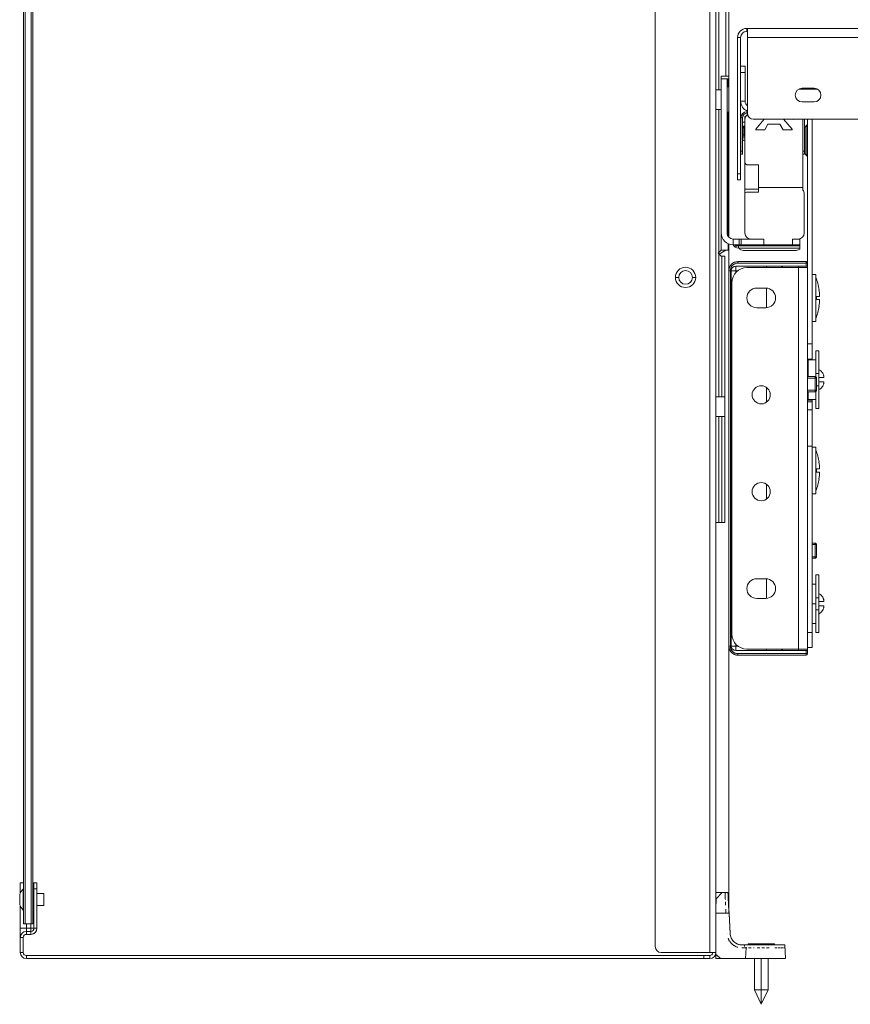
# Model space of a CAD drawing. Units: millimetres. Extents: x 138 to 433, y 244 to 367.
# Drawn here: x 140 to 195, y 244 to 309 of the extents above; entities that cross this region are included whole.
import ezdxf

# ---------------------------------------------------------------- set-up
doc = ezdxf.new("R2010")
doc.units = ezdxf.units.MM
doc.header["$LTSCALE"] = 5
doc.linetypes.add('AUSGEZOGEN', pattern=[0])
doc.layers.add('Layer9', color=18, linetype='Continuous', true_color=0x000000)

# ---------------------------------------------------------------- blocks, each defined once
blk = doc.blocks.new('0000000 Rahmen anthrazit 370_400_1a_nNn02')
at = {"layer": 'Layer9', "color": 18, "linetype": 'AUSGEZOGEN', "lineweight": 18, "true_color": 0x000000}
for p, q in [((188.099, 308.4), (188.099, 308.6)), ((188.149, 308.6), (188.099, 308.6)), ((188.099, 308.4), (188.149, 308.4)), ((250.369, 308.6), (188.149, 308.6)), ((188.149, 308), (188.149, 308.6)), ((187.699, 308), (187.499, 308)), ((187.499, 308), (187.499, 299)), ((187.699, 299), (187.699, 308)), ((250.369, 308), (188.149, 308)), ((188.149, 308), (188.149, 303)), ((187.999, 306.1), (187.699, 306.1)), ((187.699, 305.7), (187.699, 306.1)), ((187.999, 305.7), (187.999, 306.1)), ((187.699, 305.7), (187.999, 305.7)), ((187.699, 305.7), (187.699, 303.8)), ((187.999, 303.8), (187.999, 305.7)), ((191.557, 304.6), (192.761, 304.6)), ((191.759, 304.65), (192.559, 304.65)), ((187.699, 303.8), (187.999, 303.8)), ((192.559, 303.75), (191.759, 303.75)), ((187.719, 302.7), (187.819, 302.7)), ((187.719, 302.7), (187.719, 300.5)), ((187.819, 300.5), (187.819, 302.7)), ((187.88, 303.019), (187.879, 303.02)), ((188.119, 303.1), (188.119, 303)), ((188.149, 303.1), (188.119, 303.1)), ((188.119, 303), (188.149, 303)), ((188.549, 302.6), (249.969, 302.6)), ((191.819, 302.6), (191.819, 300.5)), ((191.919, 300.5), (191.919, 302.6)), ((192.119, 302.6), (192.119, 293.1)), ((192.419, 287.76), (192.419, 302.6)), ((187.979, 302.42), (187.819, 302.42)), ((187.819, 302.112), (187.961, 302.112)), ((187.919, 302.03), (187.819, 302.03)), ((187.822, 302.152), (187.979, 302.152)), ((187.919, 301.57), (187.919, 302.03)), ((191.959, 301.96), (191.959, 301.959)), ((191.959, 301.959), (191.959, 301.939)), ((191.959, 301.939), (191.959, 301.815)), ((191.959, 301.815), (191.959, 301.716)), ((192.083, 302.222), (192.083, 300.178)), ((192.083, 302.203), (192.083, 302.201)), ((192.083, 302.194), (192.083, 302.05)), ((192.083, 302.028), (192.083, 301.923)), ((192.083, 301.895), (192.083, 301.768)), ((192.119, 302.299), (192.117, 302.279)), ((192.117, 302.279), (192.117, 302.28)), ((187.819, 301.57), (187.919, 301.57)), ((187.961, 301.488), (187.819, 301.488)), ((187.979, 301.484), (187.819, 301.484)), ((187.979, 301.385), (187.819, 301.385)), ((187.819, 301.22), (187.979, 301.22)), ((187.822, 301.1), (187.848, 301.22)), ((191.959, 301.716), (191.959, 301.598)), ((191.959, 301.598), (191.959, 301.464)), ((191.959, 301.464), (191.959, 301.171)), ((191.959, 301.171), (191.959, 301.023)), ((192.083, 301.735), (192.083, 301.591)), ((192.083, 301.555), (192.083, 301.2)), ((192.083, 301.161), (192.083, 301.001)), ((187.822, 301.1), (187.819, 301.1)), ((191.959, 301.023), (191.959, 300.882)), ((191.959, 300.882), (191.959, 300.754)), ((191.959, 300.754), (191.959, 300.642)), ((191.959, 300.642), (191.959, 300.487)), ((192.083, 300.962), (192.083, 300.809)), ((192.083, 300.773), (192.083, 300.632)), ((192.083, 300.6), (192.083, 300.477)), ((187.819, 300.5), (187.719, 300.5)), ((187.719, 300.5), (187.719, 300.3)), ((187.719, 300.3), (187.819, 300.3)), ((187.819, 300.5), (187.819, 300.3)), ((191.819, 300.5), (191.919, 300.5)), ((191.819, 300.5), (191.819, 300.3)), ((191.819, 300.3), (191.919, 300.3)), ((191.919, 300.5), (191.919, 300.3)), ((191.959, 300.487), (191.959, 300.44)), ((192.083, 300.45), (192.083, 300.329)), ((192.118, 300.119), (192.119, 300.109)), ((187.499, 299), (187.699, 299)), ((187.499, 299), (187.499, 298.6)), ((187.499, 298.6), (187.699, 298.6)), ((187.699, 299), (187.699, 298.6)), ((192.119, 292.9), (192.119, 287.76)), ((192.119, 287.76), (192.419, 287.76)), ((192.119, 287.76), (192.119, 286.76)), ((192.419, 287.76), (192.419, 286.76)), ((192.119, 286.76), (192.419, 286.76)), ((192.119, 286.2), (192.119, 286.76)), ((192.419, 286.7), (192.419, 286.76)), ((192.119, 284.04), (192.119, 284.6)), ((192.419, 284.04), (192.119, 284.04)), ((192.119, 283.933), (192.119, 284.04)), ((192.419, 283.933), (192.119, 283.933)), ((192.119, 283.933), (192.119, 283.4)), ((192.419, 284.04), (192.419, 284.1)), ((192.419, 283.933), (192.419, 284.04)), ((192.419, 283.933), (192.419, 283.4)), ((192.419, 283.4), (192.119, 283.4)), ((192.119, 281), (192.119, 283.4)), ((192.419, 281), (192.419, 283.4)), ((192.119, 281), (192.119, 268.7)), ((192.419, 281), (192.119, 281)), ((192.419, 268.7), (192.419, 281)), ((192.119, 268.7), (192.419, 268.7)), ((192.119, 268.7), (192.119, 267.7)), ((192.419, 268.7), (192.419, 267.7)), ((192.119, 267.7), (192.419, 267.7))]:
    blk.add_line(p, q, dxfattribs=at)
for points in [[(187.819, 302.151), (187.822, 302.152)], [(187.822, 302.152), (187.819, 302.148)], [(187.919, 302.03), (187.936, 302.032), (187.943, 302.033), (187.958, 302.037), (187.977, 302.043), (187.979, 302.043)], [(187.961, 302.112), (187.974, 302.114), (187.979, 302.115)], [(187.919, 301.57), (187.932, 301.569), (187.943, 301.567), (187.948, 301.566)], [(187.948, 301.566), (187.977, 301.557), (187.979, 301.556)], [(187.979, 301.485), (187.971, 301.487), (187.961, 301.488)], [(187.819, 301.065), (187.82, 301.082), (187.822, 301.1)]]:
    blk.add_lwpolyline(points, dxfattribs=at)
for centre, radius, start, end in [((188.099, 308), 0.6, 90, 180), ((188.099, 308), 0.4, 90, 180), ((191.759, 304.2), 0.45, 90, 270), ((192.559, 304.2), 0.45, 270, 90), ((188.399, 303.8), 0.7, 180, 249.02548), ((188.399, 303.8), 0.4, 180, 231.09707), ((188.119, 302.7), 0.4, 90, 180), ((188.119, 302.7), 0.4, 156.8699, 180), ((188.119, 302.7), 0.4, 168.75, 172.28997), ((188.119, 302.7), 0.4, 157.5, 166.06763), ((188.119, 302.7), 0.4, 135, 156.8699), ((188.119, 302.7), 0.4, 146.06905, 156.8699), ((188.119, 302.7), 0.4, 156.8699, 156.96827), ((188.119, 302.7), 0.4, 126.8699, 145.66761), ((188.119, 302.7), 0.3, 90, 180), ((188.119, 302.7), 0.3, 157.43405, 157.55477), ((188.549, 303), 0.4, 180, 270), ((192.299, 301.96), 0.34, 129.52123, 180), ((192.019, 302.299), 0.1, 309.52109, 329.42654), ((192.019, 302.299), 0.1, 330.34528, 339.22888), ((192.019, 302.299), 0.1, 342.02077, 348.75), ((192.299, 300.44), 0.34, 180, 230.4788), ((192.019, 300.101), 0.1, 0, 50.4788)]:
    blk.add_arc(centre, radius, start, end, dxfattribs=at)
for centre, major_axis, ratio, start_param, end_param in [((188.016, 302.03), (0, 0.1), 0.970296, 0.610865, 1.570796), ((188.016, 301.57), (0, 0.1), 0.970296, 1.570796, 2.530727), ((188.039, 301.566), (0.0288, 0.0958), 0.906114, 1.83667, 2.737178)]:
    blk.add_ellipse(centre, major_axis=major_axis, ratio=ratio, start_param=start_param, end_param=end_param, dxfattribs=at)
blk = doc.blocks.new('8010007 Montageplatte_002_nNn07')
at = {"layer": 'Layer9', "color": 18, "linetype": 'AUSGEZOGEN', "lineweight": 18, "true_color": 0x000000}
for p, q in [((186.059, 304.556), (186.059, 309.756)), ((186.259, 304.556), (186.259, 309.756)), ((186.719, 309.756), (186.719, 305.456)), ((186.919, 309.756), (186.919, 305.456)), ((186.719, 305.456), (186.419, 305.456)), ((186.419, 305.456), (186.419, 304.556)), ((186.879, 305.267), (186.419, 305.267)), ((186.719, 305.456), (186.919, 305.456)), ((186.879, 304.746), (186.879, 305.267)), ((186.919, 305.456), (186.919, 305.37)), ((186.919, 305.294), (186.919, 305.456)), ((186.919, 305.294), (186.919, 304.746)), ((186.259, 304.556), (186.059, 304.556)), ((186.419, 304.556), (186.259, 304.556)), ((186.419, 304.556), (186.419, 303.256)), ((186.059, 284.256), (186.059, 303.256)), ((186.259, 303.256), (186.059, 303.256)), ((186.259, 293.796), (186.259, 303.256)), ((186.259, 303.256), (186.419, 303.256)), ((186.419, 303.256), (186.419, 293.956)), ((186.879, 294.848), (186.879, 303.066)), ((186.919, 303.066), (186.919, 294.8)), ((186.879, 293.956), (186.879, 294.376)), ((186.919, 294.359), (186.919, 293.956)), ((186.259, 293.796), (186.22, 293.757)), ((186.22, 293.755), (186.259, 293.716)), ((186.419, 293.956), (186.259, 293.796)), ((186.259, 284.256), (186.259, 293.716)), ((186.259, 293.716), (186.419, 293.556)), ((186.283, 293.691), (186.719, 293.956)), ((186.879, 293.956), (186.419, 293.956)), ((186.419, 293.556), (186.459, 293.556)), ((186.459, 293.556), (186.459, 284.256)), ((186.459, 293.556), (186.659, 293.556)), ((186.659, 293.556), (186.659, 284.256)), ((186.879, 293.956), (186.919, 293.956)), ((186.919, 293.956), (186.919, 250.371)), ((186.259, 284.256), (186.059, 284.256)), ((186.459, 284.256), (186.259, 284.256)), ((186.459, 284.256), (186.659, 284.256)), ((186.659, 282.956), (186.659, 284.256)), ((186.059, 275.956), (186.059, 282.956)), ((186.259, 282.956), (186.059, 282.956)), ((186.259, 275.956), (186.259, 282.956)), ((186.259, 282.956), (186.459, 282.956)), ((186.459, 282.956), (186.459, 275.956)), ((186.459, 282.956), (186.659, 282.956)), ((186.659, 282.956), (186.659, 275.956)), ((186.259, 275.956), (186.059, 275.956)), ((186.459, 275.956), (186.259, 275.956)), ((186.459, 275.956), (186.659, 275.956))]:
    blk.add_line(p, q, dxfattribs=at)
for points in [[(186.919, 305.294), (186.919, 305.289), (186.916, 305.284), (186.913, 305.279), (186.908, 305.275), (186.905, 305.273), (186.902, 305.272), (186.898, 305.27), (186.895, 305.269), (186.891, 305.268), (186.887, 305.268), (186.883, 305.267), (186.879, 305.267)], [(186.259, 293.796), (186.239, 293.775), (186.22, 293.757), (186.219, 293.756)], [(186.219, 293.756), (186.22, 293.755), (186.239, 293.736), (186.259, 293.716)]]:
    blk.add_lwpolyline(points, dxfattribs=at)
blk = doc.blocks.new('8010150 Frontwinkel L_nNn08')
at = {"layer": 'Layer9', "color": 18, "linetype": 'AUSGEZOGEN', "lineweight": 18, "true_color": 0x000000}
for p, q in [((191.519, 292.8), (188.119, 292.8)), ((191.519, 267.6), (191.519, 292.8)), ((191.519, 292.8), (192.119, 292.8)), ((192.119, 267.6), (192.119, 292.8)), ((187.119, 291.8), (187.119, 268.6)), ((188.759, 291.45), (189.359, 291.45)), ((189.359, 290.15), (188.759, 290.15)), ((188.759, 272.25), (189.359, 272.25)), ((189.359, 270.95), (188.759, 270.95)), ((188.119, 267.6), (191.519, 267.6)), ((191.519, 267.6), (192.119, 267.6))]:
    blk.add_line(p, q, dxfattribs=at)
for centre, radius, start, end in [((188.119, 291.8), 1, 90, 180), ((188.759, 290.8), 0.65, 90, 270), ((189.359, 290.8), 0.65, 270, 90), ((189.059, 284.4), 0.6, 0, 180), ((189.059, 284.4), 0.6, 180, 0), ((189.059, 278), 0.6, 0, 180), ((189.059, 278), 0.6, 180, 0), ((188.759, 271.6), 0.65, 90, 270), ((189.359, 271.6), 0.65, 270, 90), ((188.119, 268.6), 1, 180, 270)]:
    blk.add_arc(centre, radius, start, end, dxfattribs=at)
blk = doc.blocks.new('8013161 Abdeckung L anthrazit_nNn010')
at = {"layer": 'Layer9', "color": 18, "linetype": 'AUSGEZOGEN', "lineweight": 18, "true_color": 0x000000}
for p, q in [((187.049, 292.768), (187.09, 292.857)), ((187.09, 292.857), (187.149, 292.936)), ((187.149, 292.936), (187.221, 293.002)), ((187.221, 293.002), (187.305, 293.052)), ((187.305, 293.052), (187.398, 293.085)), ((187.379, 292.9), (192.019, 292.9)), ((187.379, 292.6), (187.379, 292.9)), ((187.398, 293.085), (187.495, 293.099)), ((192.019, 293.2), (187.519, 293.2)), ((187.519, 293.1), (187.519, 293.2)), ((192.019, 293.1), (187.519, 293.1)), ((189.419, 292.8), (189.419, 292.9)), ((191.519, 292.8), (191.519, 292.9)), ((192.019, 293.1), (192.019, 293.2)), ((192.019, 292.9), (192.019, 293.1)), ((192.019, 293.1), (192.119, 293.1)), ((192.019, 292.9), (192.119, 292.9)), ((192.119, 292.9), (192.119, 293.1)), ((186.919, 292.6), (186.919, 267.8)), ((187.019, 292.6), (186.919, 292.6)), ((187.019, 292.6), (187.019, 267.8)), ((187.079, 267.8), (187.079, 292.6)), ((187.379, 292.6), (187.079, 292.6)), ((187.525, 292.6), (187.379, 292.6)), ((187.379, 292.6), (187.379, 292.467)), ((189.419, 290.156), (189.419, 291.444)), ((187.119, 287.5), (187.079, 287.5)), ((187.079, 287.3), (187.119, 287.3)), ((192.619, 285.6), (192.119, 285.6)), ((192.119, 285.5), (192.623, 285.5)), ((192.623, 284.7), (192.623, 285.5)), ((192.623, 285.5), (192.719, 285.5)), ((192.719, 284.7), (192.719, 285.5)), ((189.419, 283.923), (189.419, 284.877)), ((192.119, 284.7), (192.623, 284.7)), ((192.119, 284.6), (192.619, 284.6)), ((192.623, 284.7), (192.719, 284.7)), ((187.119, 281.3), (187.079, 281.3)), ((187.079, 281.1), (187.119, 281.1)), ((189.419, 277.523), (189.419, 278.477)), ((192.619, 274.6), (192.419, 274.6)), ((192.419, 274.5), (192.623, 274.5)), ((192.623, 273.7), (192.623, 274.5)), ((192.623, 274.5), (192.719, 274.5)), ((192.719, 273.7), (192.719, 274.5)), ((192.419, 273.7), (192.623, 273.7)), ((192.419, 273.6), (192.619, 273.6)), ((192.623, 273.7), (192.719, 273.7)), ((187.119, 273.1), (187.079, 273.1)), ((187.079, 272.9), (187.119, 272.9)), ((189.419, 270.956), (189.419, 272.244)), ((187.019, 267.8), (186.919, 267.8)), ((187.035, 267.676), (187.02, 267.773)), ((187.068, 267.584), (187.035, 267.676)), ((187.119, 267.5), (187.068, 267.584)), ((187.379, 267.8), (187.079, 267.8)), ((187.185, 267.428), (187.119, 267.5)), ((187.264, 267.37), (187.185, 267.428)), ((187.353, 267.328), (187.264, 267.37)), ((187.379, 267.933), (187.379, 267.8)), ((187.379, 267.8), (187.525, 267.8)), ((187.379, 267.8), (187.379, 267.5)), ((192.019, 267.5), (187.379, 267.5)), ((189.419, 267.6), (189.419, 267.5)), ((191.519, 267.5), (191.519, 267.6)), ((192.019, 267.3), (192.019, 267.5)), ((192.019, 267.5), (192.119, 267.5)), ((192.119, 267.7), (192.119, 267.5)), ((192.119, 267.3), (192.119, 267.5)), ((190.288, 267.3), (187.519, 267.3)), ((187.519, 267.3), (187.519, 267.2)), ((187.519, 267.2), (192.019, 267.2)), ((192.019, 267.3), (190.288, 267.3)), ((192.019, 267.3), (192.019, 267.2)), ((192.019, 267.3), (192.119, 267.3))]:
    blk.add_line(p, q, dxfattribs=at)
for centre, radius, start, end in [((187.519, 292.6), 0.6, 90, 180), ((187.519, 292.6), 0.6, 161.52092, 168.75), ((187.519, 292.6), 0.5, 90, 180), ((187.519, 292.6), 0.6, 139.35748, 146.25), ((187.379, 292.6), 0.3, 90, 180), ((187.519, 292.6), 0.6, 117.61287, 123.75), ((187.519, 292.6), 0.6, 104.55437, 112.5), ((190.619, 292.6), 0.3, 90, 137.99564), ((192.019, 293.1), 0.1, 0, 90), ((187.519, 292.6), 0.6, 171.68314, 180), ((192.619, 285.5), 0.1, 36.01241, 90), ((192.619, 285.5), 0.1, 75.23896, 78.75), ((192.619, 285.5), 0.1, 67.5, 73.61798), ((192.619, 285.5), 0.1, 47.88935, 56.25), ((192.619, 285.5), 0.1, 37.60425, 45), ((192.619, 285.5), 0.1, 0, 35.72897), ((192.619, 285.5), 0.1, 25.88324, 33.75), ((192.619, 285.5), 0.1, 22.5, 24.64417), ((192.619, 284.7), 0.1, 270, 305.95905), ((192.619, 284.7), 0.1, 303.75, 305.3475), ((192.619, 284.7), 0.1, 306.26047, 0), ((192.619, 284.7), 0.1, 306.74071, 315), ((192.619, 274.5), 0.1, 36.01241, 90), ((192.619, 274.5), 0.1, 75.23896, 78.75), ((192.619, 274.5), 0.1, 67.5, 73.61798), ((192.619, 274.5), 0.1, 47.88935, 56.25), ((192.619, 274.5), 0.1, 37.60425, 45), ((192.619, 274.5), 0.1, 0, 35.72897), ((192.619, 274.5), 0.1, 25.88324, 33.75), ((192.619, 274.5), 0.1, 22.5, 24.64417), ((192.619, 273.7), 0.1, 270, 305.95905), ((192.619, 273.7), 0.1, 303.75, 305.3475), ((192.619, 273.7), 0.1, 306.26047, 0), ((192.619, 273.7), 0.1, 306.74071, 315), ((187.519, 267.8), 0.6, 180, 270), ((187.519, 267.8), 0.6, 194.75952, 202.5), ((187.519, 267.8), 0.6, 207.85474, 213.75), ((187.519, 267.8), 0.5, 180, 270), ((187.379, 267.8), 0.3, 180, 270), ((187.519, 267.8), 0.6, 229.59032, 236.25), ((190.619, 267.8), 0.3, 222.00436, 270), ((187.519, 267.8), 0.6, 251.74684, 258.75), ((187.519, 267.8), 0.6, 261.87426, 270), ((192.019, 267.3), 0.1, 270, 0)]:
    blk.add_arc(centre, radius, start, end, dxfattribs=at)
for centre, major_axis, start_param, end_param in [((192.619, 285.5), (0, 0.1), 4.712389, 6.283185), ((192.619, 284.7), (0, -0.1), 0, 1.570796), ((192.619, 274.5), (0, 0.1), 4.712389, 6.283185), ((192.619, 273.7), (0, -0.1), 0, 1.570796)]:
    blk.add_ellipse(centre, major_axis=major_axis, ratio=0.034899, start_param=start_param, end_param=end_param, dxfattribs=at)
blk = doc.blocks.new('0000000 Möbelgriffschraube_nNn012')
at = {"layer": 'Layer9', "color": 18, "linetype": 'AUSGEZOGEN', "lineweight": 18, "true_color": 0x000000}
for p, q in [((192.669, 292.35), (192.419, 292.35)), ((192.669, 289.25), (192.669, 292.35)), ((192.722, 290.9), (192.917, 290.9)), ((192.823, 290.9), (192.847, 290.9)), ((192.878, 291.35), (192.879, 291.35)), ((192.888, 290.9), (192.91, 290.9)), ((192.823, 290.7), (192.719, 290.7)), ((192.917, 290.7), (192.722, 290.7)), ((192.878, 290.25), (192.879, 290.25)), ((192.888, 290.7), (192.884, 290.7)), ((192.419, 289.25), (192.669, 289.25))]:
    blk.add_line(p, q, dxfattribs=at)
for radius, start, end in [(3.77, 8.38874, 20.98295), (3.574, 358.39663, 1.60337), (3.769, 1.5205, 8.39171), (3.77, 339.01705, 351.61126), (3.769, 351.60829, 358.4795)]:
    blk.add_arc((189.149, 290.8), radius, start, end, dxfattribs=at)
blk = doc.blocks.new('0000000 Möbelgriffschraube_007_nNn013')
at = {"layer": 'Layer9', "color": 18, "linetype": 'AUSGEZOGEN', "lineweight": 18, "true_color": 0x000000}
for p, q in [((192.669, 280.95), (192.419, 280.95)), ((192.669, 277.85), (192.669, 280.95)), ((192.878, 279.95), (192.879, 279.95)), ((192.823, 279.3), (192.719, 279.3)), ((192.722, 279.5), (192.917, 279.5)), ((192.917, 279.3), (192.722, 279.3)), ((192.823, 279.5), (192.847, 279.5)), ((192.888, 279.3), (192.884, 279.3)), ((192.888, 279.5), (192.91, 279.5)), ((192.878, 278.85), (192.879, 278.85)), ((192.419, 277.85), (192.669, 277.85))]:
    blk.add_line(p, q, dxfattribs=at)
for radius, start, end in [(3.77, 8.38874, 20.98295), (3.769, 1.5205, 8.39171), (3.574, 358.39663, 1.60337), (3.769, 351.60829, 358.4795), (3.77, 339.01705, 351.61126)]:
    blk.add_arc((189.149, 279.4), radius, start, end, dxfattribs=at)
blk = doc.blocks.new('8010155 Arretierungsschraube_nNn016')
at = {"layer": 'Layer9', "color": 18, "linetype": 'AUSGEZOGEN', "lineweight": 18, "true_color": 0x000000}
for p, q in [((192.659, 271.9), (192.419, 271.9)), ((192.859, 272.5), (192.659, 272.5)), ((192.659, 270.998), (192.659, 272.5)), ((192.859, 272.5), (192.859, 270.998)), ((192.659, 271.656), (192.659, 271.675)), ((192.659, 271.327), (192.659, 271.351)), ((192.859, 271.297), (192.859, 271.3)), ((192.859, 271.285), (192.859, 271.297)), ((192.659, 270.6), (192.419, 270.6)), ((192.859, 270.998), (192.659, 270.998)), ((192.659, 270.202), (192.659, 270.998)), ((192.859, 270.998), (192.859, 270.202)), ((192.859, 270.737), (192.859, 270.742)), ((192.859, 270.737), (192.859, 270.742)), ((192.859, 270.601), (192.859, 270.737)), ((192.859, 270.465), (192.859, 270.601)), ((193.167, 270.866), (193.166, 270.863)), ((192.659, 270.202), (192.859, 270.202)), ((192.659, 268.7), (192.659, 270.202)), ((192.859, 270.464), (192.859, 270.465)), ((192.859, 270.458), (192.859, 270.465)), ((192.859, 270.458), (192.859, 270.464)), ((192.859, 270.202), (192.859, 268.7)), ((192.419, 269.3), (192.659, 269.3)), ((192.659, 269.849), (192.659, 269.544)), ((192.659, 269.525), (192.659, 269.3)), ((192.859, 269.903), (192.859, 269.915)), ((192.859, 269.903), (192.859, 269.903)), ((192.859, 269.903), (192.859, 269.903)), ((192.859, 269.9), (192.859, 269.903)), ((192.659, 268.7), (192.859, 268.7))]:
    blk.add_line(p, q, dxfattribs=at)
for points in [[(192.898, 271.26), (192.859, 271.285)], [(193.194, 270.882), (193.164, 270.953), (193.153, 270.974), (193.122, 271.027), (193.089, 271.076), (193.021, 271.156), (192.995, 271.183), (192.932, 271.236), (192.898, 271.26), (192.859, 271.285)], [(192.968, 271.206), (192.932, 271.236)], [(192.859, 270.742), (192.898, 270.742), (192.932, 270.743), (192.995, 270.743), (193.021, 270.744), (193.089, 270.745), (193.122, 270.745), (193.153, 270.746), (193.164, 270.746), (193.194, 270.747)], [(192.932, 270.743), (192.995, 270.743), (193.021, 270.744)], [(193.033, 271.143), (193.021, 271.156), (192.995, 271.183)], [(193.089, 270.745), (193.122, 270.745)], [(193.13, 271.014), (193.122, 271.027), (193.089, 271.076)], [(193.161, 270.959), (193.153, 270.974)], [(193.153, 270.746), (193.164, 270.746)], [(193.181, 270.833), (193.185, 270.833), (193.191, 270.835), (193.194, 270.837), (193.197, 270.838), (193.204, 270.842)], [(193.181, 270.833), (193.185, 270.833)], [(193.188, 270.834), (193.191, 270.835)], [(193.204, 270.842), (193.204, 270.845), (193.204, 270.848), (193.203, 270.849), (193.203, 270.854), (193.202, 270.859), (193.2, 270.864), (193.2, 270.864), (193.199, 270.87), (193.197, 270.874), (193.197, 270.876), (193.194, 270.882)], [(193.194, 270.837), (193.197, 270.838), (193.204, 270.842)], [(193.194, 270.747), (193.197, 270.747), (193.197, 270.748), (193.199, 270.749), (193.2, 270.75), (193.202, 270.753), (193.203, 270.756), (193.203, 270.76), (193.204, 270.761), (193.204, 270.764), (193.204, 270.768)], [(193.2, 270.864), (193.199, 270.87)], [(193.194, 270.453), (193.164, 270.454), (193.153, 270.454), (193.122, 270.455), (193.089, 270.455), (193.021, 270.456), (192.995, 270.457), (192.932, 270.457), (192.898, 270.458), (192.859, 270.458)], [(192.859, 269.915), (192.898, 269.94), (192.932, 269.964), (192.995, 270.017), (193.021, 270.044), (193.089, 270.124), (193.122, 270.173), (193.153, 270.226), (193.164, 270.247), (193.194, 270.318)], [(192.859, 269.915), (192.898, 269.94), (192.932, 269.964)], [(192.995, 270.457), (192.932, 270.457), (192.898, 270.458)], [(192.968, 269.994), (192.995, 270.017)], [(193.089, 270.455), (193.021, 270.456)], [(193.033, 270.057), (193.089, 270.124)], [(193.153, 270.454), (193.122, 270.455)], [(193.13, 270.186), (193.153, 270.226)], [(193.161, 270.241), (193.164, 270.247)], [(193.204, 270.358), (193.197, 270.362), (193.194, 270.363), (193.191, 270.365), (193.185, 270.367), (193.181, 270.367)], [(193.188, 270.366), (193.185, 270.367)], [(193.194, 270.363), (193.194, 270.363), (193.191, 270.365)], [(193.204, 270.432), (193.204, 270.436), (193.204, 270.439), (193.203, 270.44), (193.203, 270.444), (193.202, 270.447), (193.2, 270.45), (193.199, 270.451), (193.197, 270.452), (193.197, 270.453), (193.194, 270.453)], [(193.194, 270.318), (193.197, 270.324), (193.197, 270.326), (193.199, 270.33), (193.2, 270.336), (193.2, 270.336), (193.202, 270.341), (193.203, 270.346), (193.203, 270.351), (193.204, 270.352), (193.204, 270.355), (193.204, 270.358)], [(193.204, 270.358), (193.197, 270.362)], [(193.2, 270.336), (193.2, 270.336), (193.202, 270.341)], [(193.204, 270.436), (193.204, 270.439)]]:
    blk.add_lwpolyline(points, dxfattribs=at)
for centre, major_axis, ratio, start_param, end_param in [((192.762, 270.333), (0.437, 0.514), 0.409771, 6.254826, 6.41447), ((192.762, 270.786), (0.342, -0.581), 0.590229, 1.207769, 1.367413), ((192.762, 270.414), (0.342, 0.581), 0.590229, 4.915772, 5.075417), ((192.762, 270.867), (0.437, -0.514), 0.409771, 6.1519, 6.311545)]:
    blk.add_ellipse(centre, major_axis=major_axis, ratio=ratio, start_param=start_param, end_param=end_param, dxfattribs=at)
blk = doc.blocks.new('8010155 Arretierungsschraube_007_nNn017')
at = {"layer": 'Layer9', "color": 18, "linetype": 'AUSGEZOGEN', "lineweight": 18, "true_color": 0x000000}
for p, q in [((192.859, 287.3), (192.659, 287.3)), ((192.659, 285.798), (192.659, 287.3)), ((192.859, 287.3), (192.859, 285.798)), ((192.159, 286.2), (192.119, 286.2)), ((192.659, 286.7), (192.159, 286.7)), ((192.159, 285.6), (192.159, 286.7)), ((192.659, 286.456), (192.659, 286.475)), ((192.659, 286.127), (192.659, 286.151)), ((192.859, 285.798), (192.659, 285.798)), ((192.659, 285.592), (192.659, 285.798)), ((192.859, 286.097), (192.859, 286.1)), ((192.859, 286.085), (192.859, 286.097)), ((192.859, 285.798), (192.859, 285.002)), ((193.167, 285.666), (193.166, 285.663)), ((192.719, 285.002), (192.859, 285.002)), ((192.859, 285.537), (192.859, 285.542)), ((192.859, 285.537), (192.859, 285.542)), ((192.859, 285.401), (192.859, 285.537)), ((192.859, 285.265), (192.859, 285.401)), ((192.859, 285.264), (192.859, 285.265)), ((192.859, 285.258), (192.859, 285.265)), ((192.859, 285.258), (192.859, 285.264)), ((192.859, 285.002), (192.859, 283.5)), ((192.159, 284.6), (192.159, 284.1)), ((192.659, 284.608), (192.659, 284.344)), ((192.659, 283.5), (192.659, 284.608)), ((192.659, 284.325), (192.659, 284.1)), ((192.859, 284.703), (192.859, 284.715)), ((192.859, 284.703), (192.859, 284.703)), ((192.859, 284.703), (192.859, 284.703)), ((192.859, 284.7), (192.859, 284.703)), ((192.159, 284.1), (192.659, 284.1)), ((192.659, 283.5), (192.859, 283.5))]:
    blk.add_line(p, q, dxfattribs=at)
for points in [[(192.898, 286.06), (192.859, 286.085)], [(193.194, 285.682), (193.164, 285.753), (193.153, 285.774), (193.122, 285.827), (193.089, 285.876), (193.021, 285.956), (192.995, 285.983), (192.932, 286.036), (192.898, 286.06), (192.859, 286.085)], [(192.859, 285.542), (192.898, 285.542), (192.932, 285.543), (192.995, 285.543), (193.021, 285.544), (193.089, 285.545), (193.122, 285.545), (193.153, 285.546), (193.164, 285.546), (193.194, 285.547)], [(192.968, 286.006), (192.932, 286.036)], [(193.033, 285.943), (193.021, 285.956), (192.995, 285.983)], [(193.13, 285.814), (193.122, 285.827), (193.089, 285.876)], [(193.161, 285.759), (193.153, 285.774)], [(193.153, 285.546), (193.164, 285.546)], [(193.181, 285.633), (193.185, 285.633), (193.191, 285.635), (193.194, 285.637), (193.197, 285.638), (193.204, 285.642)], [(193.181, 285.633), (193.185, 285.633)], [(193.188, 285.634), (193.191, 285.635)], [(193.204, 285.642), (193.204, 285.645), (193.204, 285.648), (193.203, 285.649), (193.203, 285.654), (193.202, 285.659), (193.2, 285.664), (193.2, 285.664), (193.199, 285.67), (193.197, 285.674), (193.197, 285.676), (193.194, 285.682)], [(193.194, 285.637), (193.197, 285.638), (193.204, 285.642)], [(193.194, 285.547), (193.197, 285.547), (193.197, 285.548), (193.199, 285.549), (193.2, 285.55), (193.202, 285.553), (193.203, 285.556), (193.203, 285.56), (193.204, 285.561), (193.204, 285.564), (193.204, 285.568)], [(193.2, 285.664), (193.199, 285.67)], [(193.194, 285.253), (193.164, 285.254), (193.153, 285.254), (193.122, 285.255), (193.089, 285.255), (193.021, 285.256), (192.995, 285.257), (192.932, 285.257), (192.898, 285.258), (192.859, 285.258)], [(192.859, 284.715), (192.898, 284.74), (192.932, 284.764), (192.995, 284.817), (193.021, 284.844), (193.089, 284.924), (193.122, 284.973), (193.153, 285.026), (193.164, 285.047), (193.194, 285.118)], [(192.995, 285.257), (192.932, 285.257), (192.898, 285.258)], [(192.932, 285.543), (192.995, 285.543), (193.021, 285.544)], [(193.089, 285.255), (193.021, 285.256)], [(193.033, 284.857), (193.089, 284.924)], [(193.089, 285.545), (193.122, 285.545)], [(193.153, 285.254), (193.122, 285.255)], [(193.13, 284.986), (193.153, 285.026)], [(193.161, 285.041), (193.164, 285.047)], [(193.204, 285.158), (193.197, 285.162), (193.194, 285.163), (193.191, 285.165), (193.185, 285.167), (193.181, 285.167)], [(193.188, 285.166), (193.185, 285.167)], [(193.194, 285.163), (193.194, 285.163), (193.191, 285.165)], [(193.204, 285.232), (193.204, 285.236), (193.204, 285.239), (193.203, 285.24), (193.203, 285.244), (193.202, 285.247), (193.2, 285.25), (193.199, 285.251), (193.197, 285.252), (193.197, 285.253), (193.194, 285.253)], [(193.194, 285.118), (193.197, 285.124), (193.197, 285.126), (193.199, 285.13), (193.2, 285.136), (193.2, 285.136), (193.202, 285.141), (193.203, 285.146), (193.203, 285.151), (193.204, 285.152), (193.204, 285.155), (193.204, 285.158)], [(193.204, 285.158), (193.197, 285.162)], [(193.2, 285.136), (193.2, 285.136), (193.202, 285.141)], [(193.204, 285.236), (193.204, 285.239)], [(192.859, 284.715), (192.898, 284.74), (192.932, 284.764)], [(192.968, 284.794), (192.995, 284.817)]]:
    blk.add_lwpolyline(points, dxfattribs=at)
for centre, major_axis, ratio, start_param, end_param in [((192.762, 285.133), (0.437, 0.514), 0.409771, 6.254826, 6.41447), ((192.762, 285.586), (0.342, -0.581), 0.590229, 1.207769, 1.367413), ((192.762, 285.214), (0.342, 0.581), 0.590229, 4.915772, 5.075417), ((192.762, 285.667), (0.437, -0.514), 0.409771, 6.1519, 6.311545)]:
    blk.add_ellipse(centre, major_axis=major_axis, ratio=ratio, start_param=start_param, end_param=end_param, dxfattribs=at)
blk = doc.blocks.new('8010026 Schiene Grass Nova pro 450 L_nNn020')
at = {"layer": 'Layer9', "color": 18, "linetype": 'AUSGEZOGEN', "lineweight": 18, "true_color": 0x000000}
for p, q in [((186.799, 295.086), (186.799, 305.267)), ((188.033, 302.786), (187.979, 302.786)), ((187.979, 302.786), (187.979, 302.586)), ((187.979, 302.586), (187.979, 299.786)), ((188.033, 302.786), (188.035, 302.786)), ((188.605, 302.6), (188.583, 302.586)), ((188.583, 302.586), (188.583, 302.6)), ((188.704, 301.938), (189.26, 302.6)), ((190.539, 302.6), (191.095, 301.938)), ((191.215, 302.586), (191.193, 302.6)), ((191.215, 302.6), (191.215, 302.586)), ((191.819, 298.086), (191.819, 302.586)), ((189.299, 301.906), (188.719, 301.906)), ((189.499, 302.286), (189.299, 301.906)), ((190.299, 302.286), (189.499, 302.286)), ((190.499, 301.906), (190.299, 302.286)), ((191.079, 301.906), (190.499, 301.906)), ((187.979, 299.786), (187.979, 297.986)), ((188.179, 299.586), (188.879, 299.586)), ((188.879, 299.586), (188.879, 298.086)), ((188.879, 297.986), (187.979, 297.986)), ((187.979, 297.986), (187.979, 297.686)), ((188.879, 298.086), (188.879, 297.786)), ((188.879, 298.086), (191.819, 298.086)), ((191.819, 297.926), (191.819, 298.086)), ((187.979, 297.686), (187.979, 295.086)), ((188.879, 297.786), (188.079, 297.786)), ((191.899, 295.086), (191.899, 297.686)), ((187.199, 294.306), (187.199, 294.686)), ((187.199, 294.686), (187.595, 294.686)), ((187.595, 294.306), (187.595, 294.686)), ((187.613, 294.686), (187.595, 294.686)), ((187.613, 294.306), (187.613, 294.686)), ((187.629, 294.686), (187.613, 294.686)), ((187.629, 294.686), (187.613, 294.686)), ((187.629, 294.686), (187.613, 294.686)), ((187.735, 294.686), (187.613, 294.686)), ((187.655, 294.686), (187.636, 294.686)), ((187.655, 294.686), (187.636, 294.686)), ((187.655, 294.686), (187.636, 294.686)), ((187.691, 294.686), (187.678, 294.686)), ((187.691, 294.686), (187.678, 294.686)), ((187.691, 294.686), (187.678, 294.686)), ((187.735, 294.306), (187.735, 294.686)), ((189.226, 294.686), (187.735, 294.686)), ((189.226, 294.686), (189.226, 294.306)), ((191.119, 294.686), (191.499, 294.686)), ((191.119, 294.306), (191.119, 294.686)), ((191.619, 294.686), (191.499, 294.686)), ((191.619, 294.306), (191.619, 294.686)), ((187.199, 294.306), (187.595, 294.306)), ((187.557, 294.232), (191.619, 294.232)), ((187.557, 294.217), (187.557, 294.232)), ((187.557, 294.217), (187.557, 294.182)), ((187.557, 294.217), (187.557, 294.086)), ((187.557, 294.164), (187.557, 294.141)), ((187.557, 294.124), (187.557, 294.11)), ((187.557, 294.098), (187.557, 294.092)), ((187.557, 294.086), (191.619, 294.086)), ((187.595, 294.306), (187.613, 294.306)), ((187.735, 294.306), (187.613, 294.306)), ((187.619, 294.024), (187.619, 294.086)), ((187.636, 294.306), (187.629, 294.306)), ((187.678, 294.306), (187.655, 294.306)), ((187.735, 294.306), (187.691, 294.306)), ((189.226, 294.306), (187.735, 294.306)), ((189.226, 294.306), (191.119, 294.306)), ((191.119, 294.306), (191.619, 294.306)), ((191.619, 294.232), (191.619, 294.306)), ((191.619, 294.232), (191.619, 294.086)), ((191.619, 294.024), (191.619, 294.086)), ((188.004, 293.926), (191.235, 293.926))]:
    blk.add_line(p, q, dxfattribs=at)
for points in [[(187.557, 294.232), (187.532, 294.246), (187.507, 294.257), (187.502, 294.259), (187.443, 294.278), (187.421, 294.283), (187.368, 294.293), (187.318, 294.3), (187.285, 294.302), (187.199, 294.306)], [(187.619, 294.024), (187.713, 293.98), (187.808, 293.949), (187.856, 293.939), (188.004, 293.926)], [(191.235, 293.926), (191.383, 293.939), (191.43, 293.949), (191.525, 293.98), (191.619, 294.024)]]:
    blk.add_lwpolyline(points, dxfattribs=at)
for centre, radius, start, end in [((188.379, 302.586), 0.4, 123.59421, 180), ((188.379, 302.586), 0.4, 150, 180), ((188.379, 302.586), 0.4, 149.9401, 157.5), ((188.379, 302.586), 0.4, 123.59116, 150), ((188.379, 302.586), 0.4, 146.25, 150), ((188.379, 302.586), 0.4, 146.25, 148.73031), ((188.379, 302.586), 0.4, 146.25, 147.7302), ((188.379, 302.586), 0.4, 135, 146.21751), ((188.379, 302.586), 0.4, 135, 138.50491), ((188.379, 302.586), 0.4, 135, 137.56208), ((188.379, 302.586), 0.4, 123.59116, 132.47394), ((188.379, 302.586), 0.4, 123.75, 128.41012), ((188.379, 302.586), 0.4, 123.75, 126.33821), ((191.419, 302.586), 0.4, 0, 2.09778), ((191.419, 302.586), 0.4, 0, 2.09747), ((191.419, 302.586), 0.4, 0, 2.0973), ((188.719, 301.926), 0.02, 139.97873, 270), ((191.079, 301.926), 0.02, 270, 40.02127), ((188.179, 299.786), 0.2, 180, 270), ((188.179, 299.786), 0.2, 180, 224.97554), ((188.179, 299.786), 0.2, 225.11334, 235.93076), ((188.179, 299.786), 0.2, 237.11592, 270), ((191.499, 297.686), 0.4, 0, 36.8699), ((188.079, 297.686), 0.1, 90, 180), ((187.199, 295.086), 0.78, 180, 270), ((187.199, 295.086), 0.4, 180, 270), ((188.379, 295.086), 0.4, 180, 270), ((191.499, 295.086), 0.4, 270, 0), ((187.557, 294.486), 0.4, 206.74368, 270)]:
    blk.add_arc(centre, radius, start, end, dxfattribs=at)
blk.add_ellipse((187.557, 294.486), major_axis=(0.357, 0.18), ratio=0.590052, start_param=3.141593, end_param=4.423386, dxfattribs=at)
blk = doc.blocks.new('8013328 Cox Base Q+_nNn022')
at = {"layer": 'Layer9', "color": 18, "linetype": 'AUSGEZOGEN', "lineweight": 18, "true_color": 0x000000}
for p, q in [((182.059, 346.756), (182.059, 247.956)), ((185.659, 347.156), (185.659, 247.556)), ((140.319, 346.256), (140.319, 249.456)), ((140.419, 249.456), (140.419, 346.256)), ((140.819, 346.256), (140.819, 249.456)), ((140.919, 249.456), (140.919, 346.256)), ((186.059, 303.256), (186.059, 304.556)), ((186.819, 304.746), (186.799, 304.726)), ((186.919, 304.746), (186.819, 304.746)), ((186.819, 303.066), (186.819, 304.746)), ((186.919, 303.066), (186.919, 304.746)), ((186.799, 303.086), (186.819, 303.066)), ((186.819, 303.066), (186.919, 303.066)), ((183.389, 292.156), (183.609, 292.156)), ((184.729, 292.156), (184.509, 292.156)), ((186.059, 282.956), (186.059, 284.256)), ((186.059, 247.556), (186.059, 275.956)), ((140.099, 252.156), (140.099, 251.485)), ((140.319, 252.156), (140.099, 252.156)), ((140.285, 251.749), (140.285, 250.362)), ((140.919, 252.156), (140.999, 252.156)), ((141.199, 252.156), (140.999, 252.156)), ((140.999, 251.756), (140.999, 252.156)), ((141.199, 251.756), (140.999, 251.756)), ((140.999, 251.756), (140.999, 249.156)), ((141.199, 251.756), (141.199, 252.156)), ((141.199, 249.156), (141.199, 251.756)), ((140.059, 251.406), (140.059, 250.706)), ((140.059, 251.399), (140.059, 251.377)), ((140.059, 251.395), (140.059, 251.379)), ((140.059, 251.395), (140.059, 251.379)), ((140.059, 251.347), (140.059, 251.33)), ((140.059, 251.339), (140.059, 251.33)), ((140.059, 251.339), (140.059, 251.33)), ((140.059, 251.303), (140.059, 251.255)), ((140.059, 251.25), (140.059, 251.152)), ((140.059, 251.227), (140.059, 251.189)), ((140.059, 251.227), (140.059, 251.189)), ((140.059, 251.124), (140.059, 251.033)), ((140.059, 251.078), (140.059, 251.056)), ((140.059, 251.078), (140.059, 251.056)), ((140.999, 251.456), (140.919, 251.456)), ((141.659, 251.456), (141.199, 251.456)), ((141.659, 251.456), (141.659, 250.656)), ((186.465, 251.515), (186.059, 251.516)), ((186.67, 251.515), (186.465, 251.516)), ((186.859, 251.515), (186.67, 251.515)), ((186.711, 251.502), (186.67, 251.509)), ((140.059, 250.987), (140.059, 250.884)), ((140.059, 250.959), (140.059, 250.922)), ((140.059, 250.959), (140.059, 250.922)), ((140.059, 250.861), (140.059, 250.772)), ((140.059, 250.856), (140.059, 250.808)), ((140.059, 250.856), (140.059, 250.808)), ((140.059, 250.781), (140.059, 250.772)), ((140.059, 250.781), (140.059, 250.772)), ((140.059, 250.765), (140.059, 250.716)), ((140.059, 250.734), (140.059, 250.732)), ((140.059, 250.734), (140.059, 250.732)), ((140.059, 250.712), (140.059, 250.706)), ((140.059, 250.712), (140.059, 250.706)), ((140.059, 250.712), (140.059, 250.706)), ((140.099, 250.626), (140.099, 249.156)), ((140.919, 250.656), (140.999, 250.656)), ((141.199, 250.656), (141.659, 250.656)), ((186.059, 250.156), (186.059, 250.154)), ((186.931, 250.153), (186.059, 250.154)), ((186.931, 250.153), (187.001, 248.814)), ((187.001, 248.814), (186.932, 250.122)), ((140.499, 249.156), (140.099, 249.156)), ((140.099, 249.156), (140.099, 248.556)), ((140.419, 249.456), (140.319, 249.456)), ((140.419, 249.456), (140.819, 249.456)), ((140.499, 249.156), (140.499, 249.456)), ((140.499, 249.156), (140.799, 249.156)), ((140.499, 249.156), (140.499, 248.956)), ((140.799, 249.156), (140.799, 249.456)), ((140.799, 249.156), (140.999, 249.156)), ((140.799, 249.156), (140.799, 248.956)), ((140.819, 249.456), (140.919, 249.456)), ((140.855, 249.156), (140.876, 249.156)), ((140.908, 249.156), (140.91, 249.156)), ((140.937, 249.156), (140.941, 249.156)), ((140.963, 249.156), (140.966, 249.156)), ((140.98, 249.156), (140.984, 249.156)), ((140.991, 249.156), (140.995, 249.156)), ((140.999, 249.156), (141.199, 249.156)), ((140.099, 248.556), (140.299, 248.556)), ((140.099, 248.556), (140.099, 247.556)), ((140.299, 247.556), (140.299, 248.556)), ((140.499, 248.756), (140.499, 248.956)), ((140.799, 248.956), (140.499, 248.956)), ((140.499, 248.756), (140.799, 248.756)), ((140.799, 249.117), (140.799, 249.101)), ((140.799, 249.079), (140.799, 249.054)), ((140.799, 249.044), (140.799, 249.018)), ((140.799, 249.014), (140.799, 248.998)), ((140.799, 248.989), (140.799, 248.975)), ((140.799, 248.971), (140.799, 248.964)), ((140.799, 248.959), (140.799, 248.957)), ((140.799, 248.756), (140.799, 248.956)), ((186.801, 248.806), (186.801, 248.806)), ((187.8, 248.056), (187.949, 248.056)), ((187.954, 248.056), (187.949, 248.056)), ((187.949, 248.056), (190.628, 248.056)), ((188.055, 247.862), (188.031, 247.156)), ((188.069, 248.056), (188.045, 248.056)), ((188.055, 247.862), (188.117, 247.862)), ((188.069, 248.056), (188.167, 248.056)), ((188.176, 248.056), (188.183, 248.056)), ((188.183, 248.056), (188.414, 248.056)), ((188.189, 248.136), (188.189, 248.056)), ((189.059, 248.136), (188.189, 248.136)), ((188.215, 247.862), (188.386, 247.862)), ((188.374, 248.056), (188.397, 248.056)), ((188.447, 248.056), (188.683, 248.056)), ((188.539, 247.862), (188.601, 247.862)), ((188.62, 248.056), (188.634, 248.056)), ((188.742, 248.056), (188.963, 248.056)), ((188.792, 247.862), (188.968, 247.862)), ((188.883, 248.056), (188.963, 248.056)), ((189.049, 248.056), (189.247, 248.056)), ((189.049, 248.056), (189.146, 248.056)), ((189.059, 248.056), (189.059, 248.136)), ((189.059, 248.136), (189.929, 248.136)), ((189.095, 247.862), (189.277, 247.862)), ((189.152, 248.056), (189.247, 248.056)), ((189.356, 248.056), (189.525, 248.056)), ((189.356, 248.056), (189.401, 248.056)), ((189.398, 247.862), (189.58, 247.862)), ((189.418, 248.056), (189.525, 248.056)), ((189.652, 248.056), (189.788, 248.056)), ((189.67, 248.056), (189.788, 248.056)), ((189.925, 248.056), (190.026, 248.056)), ((189.925, 248.056), (190.026, 248.056)), ((189.929, 248.056), (189.929, 248.136)), ((189.951, 247.862), (190.123, 247.862)), ((190.165, 248.056), (190.233, 248.056)), ((190.186, 248.056), (190.165, 248.056)), ((190.183, 247.862), (190.335, 247.862)), ((190.186, 248.056), (190.221, 248.056)), ((190.186, 248.056), (190.221, 248.056)), ((190.186, 248.056), (190.221, 248.056)), ((190.186, 248.056), (190.221, 248.056)), ((190.361, 248.056), (190.401, 248.056)), ((190.363, 248.056), (190.401, 248.056)), ((190.363, 248.056), (190.401, 248.056)), ((190.363, 248.056), (190.401, 248.056)), ((190.363, 248.056), (190.401, 248.056)), ((190.375, 247.862), (190.496, 247.862)), ((190.507, 248.056), (190.526, 248.056)), ((190.507, 248.056), (190.526, 248.056)), ((190.507, 248.056), (190.526, 248.056)), ((190.534, 247.862), (190.571, 247.862)), ((190.598, 248.056), (190.602, 248.056)), ((190.598, 248.056), (190.602, 248.056)), ((190.598, 248.056), (190.602, 248.056)), ((190.605, 247.862), (190.635, 247.862)), ((190.628, 248.056), (190.659, 247.156)), ((140.299, 247.556), (140.099, 247.556)), ((185.259, 247.356), (140.499, 247.356)), ((140.499, 247.356), (140.499, 247.156)), ((182.459, 247.556), (185.659, 247.556)), ((185.259, 247.356), (185.259, 247.156)), ((185.259, 247.356), (185.659, 247.356)), ((185.659, 247.556), (186.059, 247.556)), ((185.659, 247.156), (185.659, 247.356)), ((186.059, 247.556), (186.059, 247.156)), ((186.107, 247.408), (186.359, 247.156)), ((140.499, 247.156), (185.259, 247.156)), ((185.259, 247.156), (185.659, 247.156)), ((186.059, 247.156), (187.75, 247.156)), ((186.059, 247.156), (187.741, 247.156)), ((186.359, 247.156), (187.741, 247.156)), ((187.741, 247.156), (187.741, 247.156)), ((187.819, 247.156), (187.917, 247.156)), ((187.882, 247.156), (187.917, 247.156)), ((187.917, 247.156), (188.031, 247.156)), ((187.917, 247.156), (188.031, 247.156)), ((188.031, 247.156), (190.659, 247.156)), ((188.082, 247.156), (188.235, 247.156)), ((188.323, 247.156), (188.609, 247.156)), ((188.33, 247.156), (188.509, 247.156)), ((188.601, 247.156), (188.81, 247.156)), ((188.609, 247.156), (188.609, 245.101)), ((188.884, 247.156), (189.124, 247.156)), ((189.059, 245.101), (189.059, 247.156)), ((189.182, 247.156), (189.426, 247.156)), ((189.461, 247.156), (189.73, 247.156)), ((189.509, 247.156), (190.659, 247.156)), ((189.509, 245.101), (189.509, 247.156)), ((189.735, 247.156), (189.996, 247.156)), ((190.005, 247.156), (190.217, 247.156)), ((190.223, 247.156), (190.546, 247.156)), ((190.547, 247.156), (190.659, 247.156)), ((188.609, 245.101), (189.059, 244.136)), ((189.059, 245.101), (188.609, 245.101)), ((189.059, 244.136), (189.509, 245.101)), ((189.059, 245.101), (189.059, 244.136)), ((189.059, 245.101), (189.509, 245.101))]:
    blk.add_line(p, q, dxfattribs=at)
for points in [[(186.076, 251.085), (186.073, 250.912), (186.072, 250.883), (186.069, 250.691)], [(186.255, 251.284), (186.229, 251.255), (186.154, 251.171), (186.106, 251.118), (186.076, 251.085)], [(186.076, 251.107), (186.076, 251.085)], [(186.465, 251.516), (186.458, 251.507), (186.442, 251.49), (186.441, 251.489), (186.438, 251.486), (186.408, 251.453), (186.372, 251.412), (186.363, 251.403), (186.301, 251.335), (186.3, 251.333), (186.261, 251.291)], [(186.68, 251.288), (186.675, 251.39), (186.674, 251.41), (186.674, 251.412), (186.671, 251.488), (186.671, 251.489), (186.67, 251.509), (186.67, 251.515)], [(186.687, 251.118), (186.687, 251.134), (186.68, 251.285), (186.68, 251.287)], [(186.69, 251.053), (186.687, 251.117), (186.687, 251.117)], [(186.861, 251.489), (186.861, 251.488), (186.865, 251.412), (186.865, 251.411), (186.865, 251.412), (186.865, 251.415), (186.861, 251.489), (186.859, 251.515)], [(186.88, 251.13), (186.871, 251.287), (186.865, 251.411)], [(186.891, 250.913), (186.887, 250.986), (186.886, 251), (186.88, 251.13), (186.875, 251.218), (186.874, 251.238), (186.871, 251.287)], [(186.871, 251.287), (186.871, 251.285), (186.88, 251.118), (186.88, 251.118), (186.891, 250.913), (186.891, 250.918), (186.886, 251)], [(186.068, 250.674), (186.068, 250.656), (186.064, 250.42), (186.064, 250.411), (186.059, 250.156)], [(186.707, 250.678), (186.703, 250.77), (186.697, 250.905)], [(186.891, 250.912), (186.903, 250.678), (186.903, 250.68), (186.897, 250.803), (186.891, 250.912), (186.891, 250.913)], [(186.903, 250.678), (186.903, 250.688), (186.896, 250.809), (186.891, 250.912)], [(186.903, 250.676), (186.917, 250.422), (186.917, 250.42), (186.917, 250.423), (186.903, 250.676), (186.903, 250.678)], [(186.93, 250.162), (186.922, 250.318), (186.918, 250.39), (186.907, 250.608), (186.903, 250.676)], [(186.307, 250.154), (186.212, 250.155), (186.059, 250.156)], [(186.731, 250.155), (186.722, 250.337), (186.719, 250.418)], [(186.917, 250.42), (186.931, 250.153), (186.924, 250.29)], [(186.931, 250.153), (186.924, 250.29)], [(186.868, 248.505), (186.888, 248.447), (186.898, 248.427), (186.963, 248.315)], [(186.98, 248.286), (187.1, 248.144), (187.132, 248.114), (187.244, 248.027)], [(187.274, 248.011), (187.407, 247.939), (187.468, 247.915), (187.505, 247.904)], [(187.79, 247.859), (187.779, 247.858)], [(188.055, 247.862), (188.003, 247.862), (187.931, 247.861), (187.919, 247.861), (187.79, 247.859)], [(187.79, 247.859), (187.79, 247.86)], [(187.947, 247.996), (187.945, 247.957)], [(187.949, 248.056), (187.947, 247.998)], [(188.045, 248.056), (188.003, 248.056), (187.949, 248.056)], [(187.741, 247.156), (187.819, 247.156), (187.895, 247.156), (187.966, 247.156), (188.031, 247.156)], [(187.966, 247.156), (188.031, 247.156)]]:
    blk.add_lwpolyline(points, dxfattribs=at)
for centre, radius, start, end in [((184.059, 292.156), 0.67, 0, 180), ((184.059, 292.156), 0.67, 180, 0), ((184.059, 292.156), 0.45, 0, 180), ((184.059, 292.156), 0.45, 0, 180), ((184.059, 292.156), 0.45, 0, 180), ((184.059, 292.156), 0.45, 180, 0), ((184.059, 292.156), 0.45, 180, 0), ((184.059, 292.156), 0.45, 180, 0), ((141.161, 250.929), 1.2, 136.8802, 156.60087), ((140.299, 251.736), 0.02, 0, 136.8802), ((141.161, 251.182), 1.2, 203.39913, 223.1198), ((140.299, 250.376), 0.02, 223.1198, 0), ((140.799, 249.156), 0.4, 270, 0), ((140.799, 249.156), 0.2, 270, 0), ((140.799, 249.156), 0.4, 281.25, 0), ((140.499, 248.556), 0.4, 90, 180), ((140.499, 248.556), 0.2, 90, 180), ((187.8, 248.856), 0.8, 183, 192.51328), ((187.8, 248.856), 0.8, 182.99961, 205.47335), ((187.8, 248.856), 0.8, 195.26337, 203.22419), ((187.8, 248.856), 0.8, 204.62184, 205.47335), ((187.8, 248.856), 0.8, 204.75002, 212.22674), ((187.8, 248.856), 0.8, 205.55014, 210.86756), ((187.8, 248.856), 0.8, 205.55014, 210.86756), ((182.459, 247.956), 0.4, 180, 270), ((187.8, 248.856), 0.8, 212.22674, 255.19148), ((187.8, 248.856), 0.8, 217.23727, 221.06476), ((187.8, 248.856), 0.8, 239.41203, 246.86319), ((187.8, 248.856), 0.8, 247.05529, 248.4151), ((187.8, 248.856), 0.8, 248.25, 257.52807), ((187.8, 248.856), 0.8, 248.25, 257.52807), ((187.8, 248.856), 0.8, 255.6149, 267.04313), ((187.8, 248.856), 0.8, 255.6149, 269.99961), ((140.499, 247.556), 0.4, 180, 270), ((140.499, 247.556), 0.2, 180, 270), ((185.659, 247.556), 0.4, 270, 0), ((185.659, 247.556), 0.2, 270, 0)]:
    blk.add_arc(centre, radius, start, end, dxfattribs=at)
blk.add_ellipse((188.183, 247.856), major_axis=(0, -0.2), ratio=0.637393, start_param=4.431204, end_param=4.677482, dxfattribs=at)
blk = doc.blocks.new('Draufsicht_001_nNn01')
for name in ['8013328 Cox Base Q+_nNn022', '8010007 Montageplatte_002_nNn07', '0000000 Rahmen anthrazit 370_400_1a_nNn02', '8010026 Schiene Grass Nova pro 450 L_nNn020', '8013161 Abdeckung L anthrazit_nNn010', '8010150 Frontwinkel L_nNn08', '0000000 Möbelgriffschraube_nNn012', '8010155 Arretierungsschraube_007_nNn017', '0000000 Möbelgriffschraube_007_nNn013', '8010155 Arretierungsschraube_nNn016']:
    blk.add_blockref(name, (0, 0))

msp = doc.modelspace()

# ---------------------------------------------------------------- block references
msp.add_blockref('Draufsicht_001_nNn01', (0, 0))

doc.saveas('drawing.dxf')
